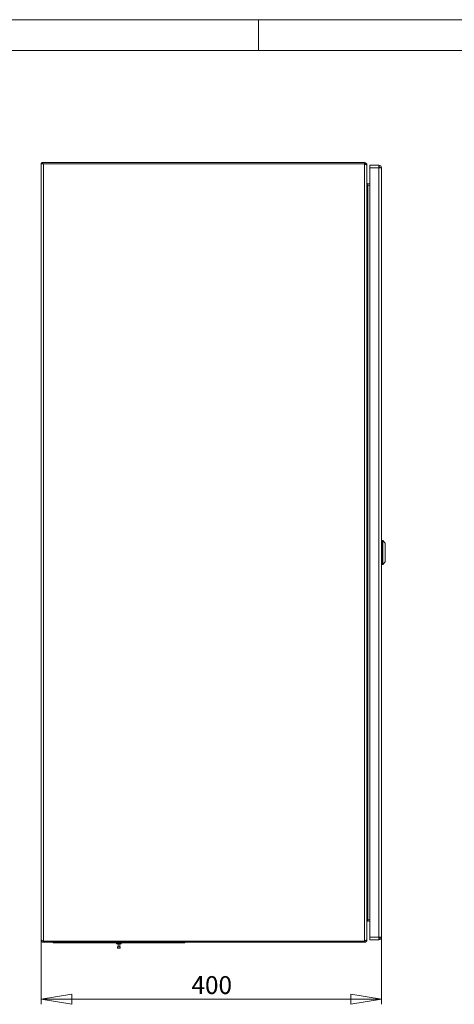
# Model space of a CAD drawing. Units: millimetres. Extents: x 0 to 420, y 0 to 297.
# Drawn here: x 183 to 268, y 104 to 297 of the extents above; entities that cross this region are included whole.
import ezdxf

# ---------------------------------------------------------------- set-up
doc = ezdxf.new("R2010")
doc.units = ezdxf.units.MM
doc.styles.add('SLDTEXTSTYLE0', font='TXT', dxfattribs={"width": 0.75})
doc.dimstyles.new('SLDDIMSTYLE0', dxfattribs={"dimtxt": 3.5, "dimasz": 6, "dimexe": 0, "dimexo": 0.0625, "dimgap": 0.875, "dimtad": 1, "dimdec": 1, "dimlfac": 6, "dimrnd": 1e-09, "dimzin": 12, "dimdsep": 46, "dimtxsty": 'SLDTEXTSTYLE0', "dimblk1": 'CLOSED', "dimblk2": 'CLOSED', "dimsah": 1, "dimcen": 0.09, "dimadec": 0, "dimazin": 3, "dimtfac": 1, "dimtdec": 1, "dimtofl": 0, "dimtmove": 0, "dimatfit": 3, "dimldrblk": 'CLOSED', "dimfxl": 1, "dimfrac": 2, "dimtolj": 1, "dimtzin": 12, "dimarcsym": 0})

# ---------------------------------------------------------------- blocks, each defined once
blk = doc.blocks.new('_CLOSED')
at = {"color": 0, "linetype": 'ByBlock', "lineweight": -2}
for p, q in [((-1, 0.166667), (0, 0)), ((-1, 0.166667), (-1, -0.166667)), ((0, 0), (-1, -0.166667)), ((0, 0), (-1, 0))]:
    blk.add_line(p, q, dxfattribs=at)
blk = doc.blocks.new('_D_2')
at = {"color": 7, "linetype": 'Continuous', "lineweight": 0}
for p, q in [((254.1, 117.54), (254.1, 104.41)), ((187.43, 117.04), (187.43, 104.41)), ((254.1, 105.41), (187.43, 105.41))]:
    blk.add_line(p, q, dxfattribs=at)
at = {"color": 7, "linetype": 'Continuous', "lineweight": 0, "xscale": 6, "yscale": 6, "rotation": 180}
blk.add_blockref('_CLOSED', (187.43, 105.41, 0.02), dxfattribs=at)
at = {"color": 7, "linetype": 'Continuous', "lineweight": 0, "xscale": 6, "yscale": 6}
blk.add_blockref('_CLOSED', (254.1, 105.41, 0.02), dxfattribs=at)
at = {"color": 7, "linetype": 'Continuous', "lineweight": 0, "insert": (216.88, 109.92), "char_height": 3.5, "attachment_point": 1, "style": 'SLDTEXTSTYLE0'}
blk.add_mtext('400', dxfattribs=at)

msp = doc.modelspace()

# ---------------------------------------------------------------- linework, layer by layer
at = {"color": 7, "linetype": 'Continuous', "lineweight": 0}
for p, q in [((0, 297), (420, 297)), ((230, 291), (230, 297)), ((6, 291), (414, 291)), ((187.429, 268.905), (187.679, 268.905)), ((187.429, 268.905), (187.429, 268.788)), ((187.429, 117.038), (187.429, 268.788)), ((187.929, 268.788), (187.429, 268.788)), ((187.563, 269.038), (187.563, 268.905)), ((187.679, 269.038), (187.563, 269.038)), ((187.679, 269.038), (187.679, 268.788)), ((250.763, 269.038), (187.679, 269.038)), ((187.929, 116.788), (187.929, 268.788)), ((187.929, 268.788), (250.763, 268.788)), ((250.763, 268.788), (250.763, 269.038)), ((250.763, 116.788), (250.763, 268.788)), ((251.263, 268.538), (251.214, 268.538)), ((251.263, 268.538), (251.263, 268.444)), ((251.263, 268.444), (251.263, 117.133)), ((251.846, 268.038), (251.846, 268.538)), ((251.846, 268.538), (253.596, 268.538)), ((251.846, 117.538), (251.846, 268.038)), ((253.596, 268.038), (251.846, 268.038)), ((253.596, 268.538), (253.596, 268.038)), ((253.601, 268.538), (253.596, 268.538)), ((253.596, 268.038), (253.596, 117.538)), ((253.601, 268.538), (253.599, 268.288)), ((254.096, 268.038), (254.096, 117.538)), ((251.439, 264.527), (251.263, 264.527)), ((251.439, 264.873), (251.846, 264.945)), ((251.482, 264.627), (251.439, 264.873)), ((251.439, 264.873), (251.482, 264.627)), ((251.439, 264.873), (251.439, 264.873)), ((251.846, 264.652), (251.439, 264.58)), ((251.439, 264.58), (251.439, 264.527)), ((251.439, 121.049), (251.439, 264.527)), ((251.482, 264.627), (251.846, 264.691)), ((251.482, 264.627), (251.482, 264.627)), ((254.179, 195.08), (254.096, 195.08)), ((254.346, 195.122), (254.179, 195.122)), ((254.179, 195.122), (254.179, 190.455)), ((254.846, 194.622), (254.346, 195.122)), ((254.346, 195.122), (254.346, 192.788)), ((254.846, 194.622), (254.846, 190.955)), ((254.346, 192.788), (254.346, 190.455)), ((254.346, 190.455), (254.846, 190.955)), ((254.096, 190.497), (254.179, 190.497)), ((254.179, 190.455), (254.346, 190.455)), ((251.263, 121.049), (251.439, 121.049)), ((251.439, 120.997), (251.439, 121.049)), ((251.846, 120.925), (251.439, 120.997)), ((251.439, 120.703), (251.482, 120.95)), ((251.846, 120.632), (251.439, 120.703)), ((251.846, 120.886), (251.482, 120.95)), ((253.596, 117.538), (251.846, 117.538)), ((251.846, 117.038), (251.846, 117.538)), ((253.596, 117.538), (253.596, 117.038)), ((187.929, 116.788), (250.763, 116.788)), ((187.929, 116.538), (187.929, 116.788)), ((187.929, 116.538), (250.763, 116.538)), ((189.763, 116.455), (189.763, 116.538)), ((190.596, 116.455), (189.763, 116.455)), ((190.596, 116.538), (190.596, 116.455)), ((214.763, 116.455), (190.596, 116.455)), ((202.221, 116.455), (202.221, 116.205)), ((203.138, 116.205), (202.221, 116.205)), ((202.413, 115.622), (202.413, 115.405)), ((202.946, 115.622), (202.413, 115.622)), ((202.529, 116.205), (202.529, 115.622)), ((202.829, 115.622), (202.829, 116.205)), ((202.946, 115.405), (202.946, 115.622)), ((203.138, 116.205), (203.138, 116.455)), ((214.763, 116.455), (214.763, 116.538)), ((215.596, 116.455), (214.763, 116.455)), ((215.596, 116.538), (215.596, 116.455)), ((250.763, 116.788), (250.763, 116.538)), ((251.263, 117.038), (251.263, 117.133)), ((251.846, 117.038), (253.596, 117.038)), ((253.596, 117.038), (253.601, 117.038)), ((253.601, 117.038), (253.599, 117.288)), ((202.946, 115.405), (202.413, 115.405))]:
    msp.add_line(p, q, dxfattribs=at)
at = {"color": 7, "linetype": 'Continuous', "lineweight": 0, "flags": 128}
for points in [[(251.263, 268.444), (251.224, 268.53), (251.116, 268.616), (250.954, 268.702), (250.763, 268.788)], [(253.596, 268.038), (253.787, 268.038), (253.949, 268.038), (254.058, 268.038), (254.096, 268.038)], [(254.096, 117.538), (254.058, 117.538), (253.949, 117.538), (253.787, 117.538), (253.596, 117.538)], [(187.429, 117.038), (187.46, 116.982), (187.549, 116.926), (187.686, 116.869), (187.852, 116.813), (187.929, 116.788)], [(187.929, 116.788), (187.834, 116.807), (187.797, 116.832)], [(250.763, 116.788), (250.954, 116.874), (251.116, 116.961), (251.224, 117.047), (251.263, 117.133)]]:
    msp.add_lwpolyline(points, dxfattribs=at)
at = {"color": 7, "linetype": 'Continuous', "lineweight": 0}
for centre, radius, start, end in [((250.763, 268.538), 0.5, 0, 90), ((250.779, 268.585), 0.204, 37.01668, 94.54454), ((253.596, 268.038), 0.25, 0, 89.38841), ((253.596, 268.038), 0.5, 360, 89.38839), ((251.413, 265.021), 0.15, 180, 280), ((251.413, 265.021), 0.4, 247.97569, 280), ((251.413, 120.556), 0.4, 80, 112.02431), ((251.413, 120.556), 0.15, 80, 180), ((253.596, 117.538), 0.25, 270.61159, 360), ((253.596, 117.538), 0.5, 270.61159, 0), ((187.929, 117.038), 0.5, 180, 270), ((250.763, 117.038), 0.5, 270, 360), ((250.778, 116.997), 0.209, 265.632, 322.80679)]:
    msp.add_arc(centre, radius, start, end, dxfattribs=at)

# ---------------------------------------------------------------- dimensions: what is measured, and where the dimension line sits
dim = msp.add_linear_dim(base=(187.429, 105.405), p1=(254.096, 117.538), p2=(187.429, 117.038), dimstyle='SLDDIMSTYLE0', dxfattribs=at)
dim.commit()
dim.dimension.update_dxf_attribs({"geometry": '_D_2', "text_midpoint": (220.763, 105.405), "dimtype": 160})

doc.saveas('drawing.dxf')
